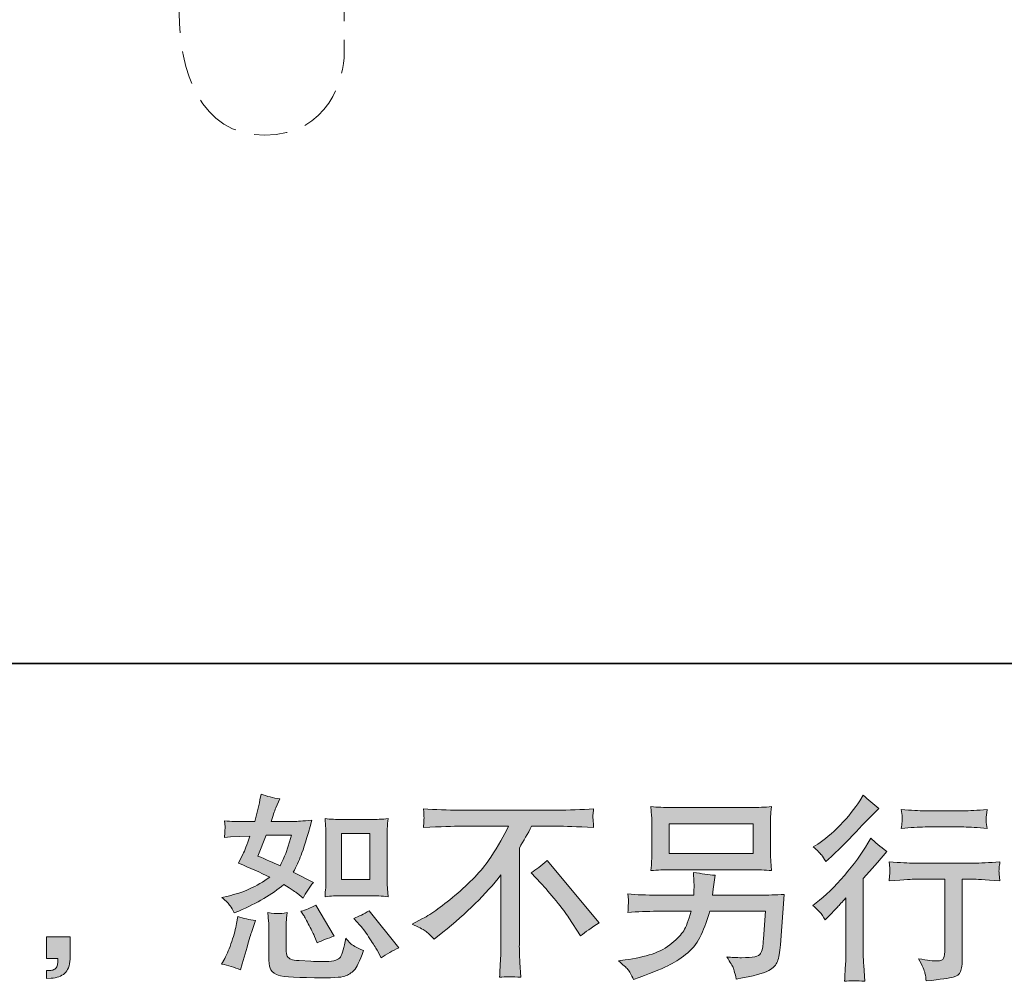
# Model space of a CAD drawing. Units: inches. Extents: x 6.5 to 94.5, y -68.7 to -4.9.
# Drawn here: x 60.6 to 71, y -68.7 to -58.5 of the extents above; entities that cross this region are included whole.
import ezdxf

# ---------------------------------------------------------------- set-up
doc = ezdxf.new("R2010")
doc.units = ezdxf.units.IN
doc.header["$MEASUREMENT"] = 0
doc.linetypes.add('AI-Linetype-1', pattern=[1.252749, 0.352778, -0.19999, 0.499992, -0.19999])
doc.layers.add('图层 1', color=7, linetype='Continuous')

msp = doc.modelspace()

# ---------------------------------------------------------------- hatches: boundary and pattern name
at = {"layer": '图层 1'}
h = msp.add_hatch(color=7, dxfattribs=at)
h.dxf.hatch_style = 2
edge = h.paths.add_edge_path()
edge.add_spline(control_points=[(63.997, -67.774), (63.997, -67.774), (64.299, -67.774), (64.299, -67.774), (64.357, -67.774), (64.421, -67.777), (64.489, -67.784), (64.489, -67.784), (64.48, -67.696), (64.48, -67.696), (64.479, -67.684), (64.478, -67.656), (64.478, -67.612), (64.478, -67.612), (64.478, -67.121), (64.478, -67.121), (64.478, -67.089), (64.478, -67.063), (64.479, -67.043), (64.48, -67.023), (64.483, -66.994), (64.489, -66.956), (64.423, -66.963), (64.361, -66.966), (64.301, -66.966), (64.301, -66.966), (63.997, -66.966), (63.997, -66.966), (63.938, -66.966), (63.878, -66.963), (63.818, -66.956), (63.825, -67.035), (63.828, -67.09), (63.828, -67.121), (63.828, -67.121), (63.828, -67.612), (63.828, -67.612), (63.828, -67.637), (63.827, -67.663), (63.825, -67.691), (63.822, -67.719), (63.82, -67.75), (63.818, -67.784), (63.88, -67.777), (63.94, -67.774), (63.997, -67.774)], knot_values=[0, 0, 0, 0, 1, 1, 1, 2, 2, 2, 3, 3, 3, 4, 4, 4, 5, 5, 5, 6, 6, 6, 7, 7, 7, 8, 8, 8, 9, 9, 9, 10, 10, 10, 11, 11, 11, 12, 12, 12, 13, 13, 13, 14, 14, 14, 15, 15, 15, 15], degree=3, periodic=0)
h.paths.add_polyline_path([(63.991, -67.113), (64.294, -67.113), (64.294, -67.603), (63.991, -67.603)])
edge = h.paths.add_edge_path()
edge.add_spline(control_points=[(64.188, -68.085), (64.223, -68.125), (64.258, -68.174), (64.294, -68.23), (64.331, -68.287), (64.356, -68.327), (64.37, -68.35), (64.37, -68.35), (64.412, -68.433), (64.412, -68.433), (64.472, -68.391), (64.535, -68.356), (64.6, -68.327), (64.6, -68.327), (64.285, -67.935), (64.285, -67.935), (64.23, -67.966), (64.177, -67.993), (64.124, -68.015), (64.124, -68.015), (64.188, -68.085), (64.188, -68.085)], knot_values=[0, 0, 0, 0, 1, 1, 1, 2, 2, 2, 3, 3, 3, 4, 4, 4, 5, 5, 5, 6, 6, 6, 7, 7, 7, 7], degree=3, periodic=0)
edge = h.paths.add_edge_path()
edge.add_spline(control_points=[(63.591, -67.98), (63.603, -67.999), (63.623, -68.036), (63.651, -68.09), (63.678, -68.145), (63.697, -68.183), (63.707, -68.205), (63.707, -68.205), (63.734, -68.274), (63.734, -68.274), (63.79, -68.247), (63.851, -68.224), (63.915, -68.203), (63.915, -68.203), (63.719, -67.873), (63.719, -67.873), (63.667, -67.903), (63.614, -67.925), (63.562, -67.939), (63.562, -67.939), (63.591, -67.98), (63.591, -67.98)], knot_values=[0, 0, 0, 0, 1, 1, 1, 2, 2, 2, 3, 3, 3, 4, 4, 4, 5, 5, 5, 6, 6, 6, 7, 7, 7, 7], degree=3, periodic=0)
edge = h.paths.add_edge_path()
edge.add_spline(control_points=[(62.921, -68.561), (62.921, -68.561), (62.94, -68.495), (62.94, -68.495), (62.94, -68.495), (62.992, -68.319), (62.992, -68.319), (63.015, -68.235), (63.031, -68.18), (63.041, -68.154), (63.041, -68.154), (63.08, -68.038), (63.08, -68.038), (63.016, -68.028), (62.953, -68.014), (62.892, -67.994), (62.892, -67.994), (62.88, -68.067), (62.88, -68.067), (62.87, -68.122), (62.853, -68.186), (62.829, -68.259), (62.805, -68.332), (62.78, -68.392), (62.754, -68.439), (62.754, -68.439), (62.721, -68.499), (62.721, -68.499), (62.791, -68.511), (62.858, -68.532), (62.921, -68.561)], knot_values=[0, 0, 0, 0, 1, 1, 1, 2, 2, 2, 3, 3, 3, 4, 4, 4, 5, 5, 5, 6, 6, 6, 7, 7, 7, 8, 8, 8, 9, 9, 9, 10, 10, 10, 10], degree=3, periodic=0)
edge = h.paths.add_edge_path()
edge.add_spline(control_points=[(63.32, -67.964), (63.3, -67.963), (63.264, -67.96), (63.211, -67.953), (63.211, -67.953), (63.22, -68.046), (63.22, -68.046), (63.221, -68.06), (63.222, -68.089), (63.222, -68.133), (63.222, -68.133), (63.222, -68.416), (63.222, -68.416), (63.222, -68.475), (63.226, -68.517), (63.235, -68.542), (63.245, -68.567), (63.267, -68.59), (63.302, -68.61), (63.337, -68.631), (63.472, -68.642), (63.706, -68.644), (63.884, -68.646), (63.991, -68.641), (64.028, -68.627), (64.066, -68.613), (64.098, -68.593), (64.126, -68.565), (64.153, -68.537), (64.186, -68.468), (64.225, -68.356), (64.152, -68.323), (64.106, -68.298), (64.088, -68.28), (64.071, -68.263), (64.053, -68.245), (64.037, -68.224), (64.037, -68.224), (64.031, -68.261), (64.031, -68.261), (64.015, -68.351), (63.996, -68.409), (63.973, -68.435), (63.949, -68.461), (63.89, -68.473), (63.795, -68.472), (63.747, -68.472), (63.704, -68.471), (63.667, -68.468), (63.667, -68.468), (63.543, -68.46), (63.543, -68.46), (63.504, -68.46), (63.475, -68.455), (63.457, -68.448), (63.438, -68.44), (63.425, -68.43), (63.417, -68.416), (63.41, -68.402), (63.406, -68.376), (63.406, -68.338), (63.406, -68.338), (63.406, -68.133), (63.406, -68.133), (63.406, -68.101), (63.406, -68.074), (63.407, -68.051), (63.408, -68.028), (63.411, -67.996), (63.417, -67.953), (63.373, -67.961), (63.34, -67.965), (63.32, -67.964)], knot_values=[0, 0, 0, 0, 1, 1, 1, 2, 2, 2, 3, 3, 3, 4, 4, 4, 5, 5, 5, 6, 6, 6, 7, 7, 7, 8, 8, 8, 9, 9, 9, 10, 10, 10, 11, 11, 11, 12, 12, 12, 13, 13, 13, 14, 14, 14, 15, 15, 15, 16, 16, 16, 17, 17, 17, 18, 18, 18, 19, 19, 19, 20, 20, 20, 21, 21, 21, 22, 22, 22, 23, 23, 23, 24, 24, 24, 24], degree=3, periodic=0)
edge = h.paths.add_edge_path()
edge.add_spline(control_points=[(62.812, -67.881), (62.825, -67.9), (62.84, -67.926), (62.855, -67.957), (62.855, -67.957), (62.903, -67.937), (62.903, -67.937), (63.098, -67.853), (63.257, -67.759), (63.38, -67.655), (63.464, -67.709), (63.512, -67.74), (63.523, -67.748), (63.523, -67.748), (63.585, -67.8), (63.585, -67.8), (63.615, -67.742), (63.652, -67.686), (63.696, -67.633), (63.696, -67.633), (63.481, -67.525), (63.481, -67.525), (63.513, -67.465), (63.541, -67.404), (63.564, -67.344), (63.588, -67.284), (63.625, -67.161), (63.678, -66.973), (63.581, -66.982), (63.519, -66.986), (63.49, -66.986), (63.49, -66.986), (63.248, -66.986), (63.248, -66.986), (63.264, -66.926), (63.281, -66.879), (63.297, -66.843), (63.297, -66.843), (63.339, -66.748), (63.339, -66.748), (63.266, -66.737), (63.2, -66.72), (63.14, -66.696), (63.14, -66.696), (63.128, -66.758), (63.128, -66.758), (63.111, -66.838), (63.093, -66.914), (63.072, -66.986), (63.072, -66.986), (62.911, -66.988), (62.911, -66.988), (62.882, -66.989), (62.829, -66.986), (62.752, -66.98), (62.752, -66.98), (62.758, -67.042), (62.758, -67.042), (62.758, -67.051), (62.757, -67.067), (62.756, -67.089), (62.754, -67.111), (62.753, -67.133), (62.752, -67.155), (62.752, -67.155), (62.816, -67.151), (62.816, -67.151), (62.816, -67.151), (62.911, -67.145), (62.911, -67.145), (62.911, -67.145), (63.02, -67.143), (63.02, -67.143), (62.99, -67.234), (62.966, -67.297), (62.948, -67.333), (62.948, -67.333), (62.901, -67.428), (62.901, -67.428), (63.022, -67.479), (63.132, -67.529), (63.231, -67.577), (63.095, -67.676), (62.947, -67.743), (62.789, -67.777), (62.789, -67.777), (62.723, -67.792), (62.723, -67.792), (62.77, -67.832), (62.799, -67.861), (62.812, -67.881)], knot_values=[0, 0, 0, 0, 1, 1, 1, 2, 2, 2, 3, 3, 3, 4, 4, 4, 5, 5, 5, 6, 6, 6, 7, 7, 7, 8, 8, 8, 9, 9, 9, 10, 10, 10, 11, 11, 11, 12, 12, 12, 13, 13, 13, 14, 14, 14, 15, 15, 15, 16, 16, 16, 17, 17, 17, 18, 18, 18, 19, 19, 19, 20, 20, 20, 21, 21, 21, 22, 22, 22, 23, 23, 23, 24, 24, 24, 25, 25, 25, 26, 26, 26, 27, 27, 27, 28, 28, 28, 29, 29, 29, 30, 30, 30, 30], degree=3, periodic=0)
edge = h.paths.add_edge_path()
edge.add_spline(control_points=[(63.192, -67.132), (63.192, -67.132), (63.463, -67.132), (63.463, -67.132), (63.463, -67.132), (63.44, -67.202), (63.44, -67.202), (63.44, -67.202), (63.405, -67.316), (63.405, -67.316), (63.395, -67.342), (63.374, -67.389), (63.341, -67.456), (63.268, -67.425), (63.19, -67.39), (63.107, -67.353), (63.107, -67.353), (63.192, -67.132), (63.192, -67.132)], knot_values=[0, 0, 0, 0, 1, 1, 1, 2, 2, 2, 3, 3, 3, 4, 4, 4, 5, 5, 5, 6, 6, 6, 6], degree=3, periodic=0)
h = msp.add_hatch(color=7, dxfattribs=at)
h.dxf.hatch_style = 2
edge = h.paths.add_edge_path()
edge.add_spline(control_points=[(69.123, -68.03), (69.123, -68.03), (69.15, -68.001), (69.15, -68.001), (69.15, -68.001), (69.253, -67.894), (69.253, -67.894), (69.273, -67.873), (69.302, -67.841), (69.342, -67.797), (69.342, -67.797), (69.342, -68.38), (69.342, -68.38), (69.342, -68.414), (69.341, -68.454), (69.338, -68.5), (69.335, -68.545), (69.332, -68.606), (69.328, -68.681), (69.386, -68.673), (69.458, -68.673), (69.543, -68.681), (69.543, -68.681), (69.531, -68.514), (69.531, -68.514), (69.528, -68.481), (69.527, -68.436), (69.527, -68.38), (69.527, -68.38), (69.527, -67.592), (69.527, -67.592), (69.527, -67.592), (69.591, -67.518), (69.591, -67.518), (69.591, -67.518), (69.676, -67.421), (69.676, -67.421), (69.676, -67.421), (69.775, -67.305), (69.775, -67.305), (69.706, -67.251), (69.649, -67.204), (69.605, -67.164), (69.605, -67.164), (69.574, -67.218), (69.574, -67.218), (69.51, -67.327), (69.427, -67.441), (69.326, -67.559), (69.225, -67.678), (69.125, -67.775), (69.026, -67.85), (69.026, -67.85), (68.991, -67.877), (68.991, -67.877), (69.043, -67.916), (69.087, -67.967), (69.123, -68.03)], knot_values=[0, 0, 0, 0, 1, 1, 1, 2, 2, 2, 3, 3, 3, 4, 4, 4, 5, 5, 5, 6, 6, 6, 7, 7, 7, 8, 8, 8, 9, 9, 9, 10, 10, 10, 11, 11, 11, 12, 12, 12, 13, 13, 13, 14, 14, 14, 15, 15, 15, 16, 16, 16, 17, 17, 17, 18, 18, 18, 19, 19, 19, 19], degree=3, periodic=0)
edge = h.paths.add_edge_path()
edge.add_spline(control_points=[(69.083, -67.342), (69.096, -67.359), (69.112, -67.382), (69.13, -67.412), (69.13, -67.412), (69.155, -67.39), (69.155, -67.39), (69.255, -67.297), (69.354, -67.199), (69.45, -67.097), (69.547, -66.994), (69.607, -66.931), (69.63, -66.908), (69.63, -66.908), (69.692, -66.848), (69.692, -66.848), (69.633, -66.804), (69.578, -66.757), (69.527, -66.707), (69.527, -66.707), (69.49, -66.767), (69.49, -66.767), (69.439, -66.849), (69.369, -66.935), (69.281, -67.026), (69.193, -67.117), (69.113, -67.183), (69.043, -67.226), (69.043, -67.226), (68.996, -67.255), (68.996, -67.255), (69.041, -67.296), (69.07, -67.325), (69.083, -67.342)], knot_values=[0, 0, 0, 0, 1, 1, 1, 2, 2, 2, 3, 3, 3, 4, 4, 4, 5, 5, 5, 6, 6, 6, 7, 7, 7, 8, 8, 8, 9, 9, 9, 10, 10, 10, 11, 11, 11, 11], degree=3, periodic=0)
edge = h.paths.add_edge_path()
edge.add_spline(control_points=[(69.801, -67.414), (69.801, -67.414), (69.809, -67.482), (69.809, -67.482), (69.809, -67.485), (69.809, -67.496), (69.808, -67.512), (69.807, -67.529), (69.807, -67.544), (69.806, -67.557), (69.805, -67.57), (69.804, -67.59), (69.801, -67.616), (69.971, -67.604), (70.059, -67.599), (70.066, -67.599), (70.066, -67.599), (70.392, -67.599), (70.392, -67.599), (70.392, -67.599), (70.392, -68.327), (70.392, -68.327), (70.392, -68.382), (70.387, -68.418), (70.378, -68.437), (70.37, -68.455), (70.347, -68.465), (70.31, -68.465), (70.272, -68.466), (70.207, -68.459), (70.113, -68.442), (70.153, -68.518), (70.176, -68.569), (70.181, -68.596), (70.187, -68.623), (70.191, -68.65), (70.194, -68.678), (70.347, -68.661), (70.443, -68.648), (70.481, -68.637), (70.52, -68.627), (70.545, -68.608), (70.558, -68.579), (70.57, -68.551), (70.577, -68.501), (70.577, -68.428), (70.577, -68.428), (70.577, -67.599), (70.577, -67.599), (70.577, -67.599), (70.693, -67.599), (70.693, -67.599), (70.716, -67.599), (70.81, -67.604), (70.976, -67.616), (70.97, -67.557), (70.967, -67.523), (70.966, -67.514), (70.966, -67.506), (70.966, -67.494), (70.968, -67.478), (70.969, -67.463), (70.972, -67.442), (70.976, -67.414), (70.86, -67.423), (70.765, -67.428), (70.691, -67.428), (70.691, -67.428), (70.066, -67.428), (70.066, -67.428), (70.008, -67.428), (69.92, -67.423), (69.801, -67.414)], knot_values=[0, 0, 0, 0, 1, 1, 1, 2, 2, 2, 3, 3, 3, 4, 4, 4, 5, 5, 5, 6, 6, 6, 7, 7, 7, 8, 8, 8, 9, 9, 9, 10, 10, 10, 11, 11, 11, 12, 12, 12, 13, 13, 13, 14, 14, 14, 15, 15, 15, 16, 16, 16, 17, 17, 17, 18, 18, 18, 19, 19, 19, 20, 20, 20, 21, 21, 21, 22, 22, 22, 23, 23, 23, 24, 24, 24, 24], degree=3, periodic=0)
edge = h.paths.add_edge_path()
edge.add_spline(control_points=[(70.593, -66.874), (70.593, -66.874), (70.182, -66.874), (70.182, -66.874), (70.119, -66.874), (70.035, -66.869), (69.93, -66.86), (69.93, -66.86), (69.938, -66.925), (69.938, -66.925), (69.941, -66.946), (69.941, -66.968), (69.938, -66.989), (69.935, -67.011), (69.933, -67.035), (69.93, -67.062), (70.028, -67.051), (70.112, -67.045), (70.182, -67.045), (70.182, -67.045), (70.593, -67.045), (70.593, -67.045), (70.658, -67.045), (70.741, -67.051), (70.841, -67.062), (70.841, -67.062), (70.831, -66.998), (70.831, -66.998), (70.828, -66.991), (70.828, -66.978), (70.829, -66.96), (70.829, -66.937), (70.833, -66.903), (70.841, -66.86), (70.733, -66.869), (70.65, -66.874), (70.593, -66.874)], knot_values=[0, 0, 0, 0, 1, 1, 1, 2, 2, 2, 3, 3, 3, 4, 4, 4, 5, 5, 5, 6, 6, 6, 7, 7, 7, 8, 8, 8, 9, 9, 9, 10, 10, 10, 11, 11, 11, 12, 12, 12, 12], degree=3, periodic=0)
h = msp.add_hatch(color=7, dxfattribs=at)
h.dxf.hatch_style = 2
h.paths.add_polyline_path([(67.469, -67.01), (68.359, -67.01), (68.359, -67.327), (67.469, -67.327)])
edge = h.paths.add_edge_path()
edge.add_spline(control_points=[(67.029, -68.555), (67.046, -68.577), (67.067, -68.613), (67.09, -68.664), (67.09, -68.664), (67.15, -68.641), (67.15, -68.641), (67.306, -68.584), (67.415, -68.538), (67.478, -68.505), (67.54, -68.472), (67.603, -68.43), (67.665, -68.379), (67.727, -68.328), (67.775, -68.264), (67.808, -68.187), (67.842, -68.11), (67.873, -68.027), (67.899, -67.939), (67.899, -67.939), (68.49, -67.939), (68.49, -67.939), (68.49, -67.939), (68.469, -68.23), (68.469, -68.23), (68.465, -68.273), (68.462, -68.302), (68.461, -68.318), (68.46, -68.333), (68.451, -68.357), (68.437, -68.387), (68.422, -68.418), (68.356, -68.432), (68.236, -68.431), (68.182, -68.431), (68.13, -68.428), (68.079, -68.422), (68.118, -68.486), (68.141, -68.522), (68.145, -68.531), (68.149, -68.539), (68.161, -68.582), (68.18, -68.658), (68.363, -68.625), (68.478, -68.595), (68.526, -68.567), (68.573, -68.539), (68.604, -68.507), (68.617, -68.471), (68.63, -68.434), (68.64, -68.375), (68.647, -68.294), (68.647, -68.294), (68.688, -67.76), (68.688, -67.76), (68.597, -67.765), (68.513, -67.768), (68.436, -67.768), (68.436, -67.768), (67.928, -67.768), (67.928, -67.768), (67.928, -67.768), (67.934, -67.706), (67.934, -67.706), (67.934, -67.706), (67.944, -67.631), (67.944, -67.631), (67.944, -67.631), (67.955, -67.557), (67.955, -67.557), (67.886, -67.551), (67.81, -67.541), (67.727, -67.526), (67.727, -67.526), (67.731, -67.625), (67.731, -67.625), (67.731, -67.625), (67.733, -67.662), (67.733, -67.662), (67.733, -67.671), (67.733, -67.684), (67.731, -67.704), (67.73, -67.724), (67.729, -67.746), (67.729, -67.768), (67.729, -67.768), (67.343, -67.768), (67.343, -67.768), (67.227, -67.768), (67.123, -67.764), (67.031, -67.755), (67.031, -67.755), (67.035, -67.817), (67.035, -67.817), (67.036, -67.842), (67.036, -67.856), (67.035, -67.859), (67.035, -67.863), (67.034, -67.873), (67.033, -67.886), (67.033, -67.901), (67.032, -67.923), (67.031, -67.951), (67.131, -67.943), (67.235, -67.939), (67.343, -67.939), (67.343, -67.939), (67.702, -67.939), (67.702, -67.939), (67.673, -68.037), (67.647, -68.105), (67.622, -68.145), (67.597, -68.185), (67.555, -68.229), (67.496, -68.278), (67.438, -68.327), (67.368, -68.365), (67.287, -68.392), (67.206, -68.419), (67.11, -68.44), (67, -68.455), (67, -68.455), (66.929, -68.466), (66.929, -68.466), (66.979, -68.504), (67.012, -68.534), (67.029, -68.555)], knot_values=[0, 0, 0, 0, 1, 1, 1, 2, 2, 2, 3, 3, 3, 4, 4, 4, 5, 5, 5, 6, 6, 6, 7, 7, 7, 8, 8, 8, 9, 9, 9, 10, 10, 10, 11, 11, 11, 12, 12, 12, 13, 13, 13, 14, 14, 14, 15, 15, 15, 16, 16, 16, 17, 17, 17, 18, 18, 18, 19, 19, 19, 20, 20, 20, 21, 21, 21, 22, 22, 22, 23, 23, 23, 24, 24, 24, 25, 25, 25, 26, 26, 26, 27, 27, 27, 28, 28, 28, 29, 29, 29, 30, 30, 30, 31, 31, 31, 32, 32, 32, 33, 33, 33, 34, 34, 34, 35, 35, 35, 36, 36, 36, 37, 37, 37, 38, 38, 38, 39, 39, 39, 40, 40, 40, 41, 41, 41, 42, 42, 42, 42], degree=3, periodic=0)
edge = h.paths.add_edge_path()
edge.add_spline(control_points=[(67.486, -67.498), (67.486, -67.498), (68.339, -67.498), (68.339, -67.498), (68.412, -67.498), (68.484, -67.501), (68.554, -67.508), (68.554, -67.508), (68.546, -67.406), (68.546, -67.406), (68.544, -67.392), (68.544, -67.357), (68.544, -67.3), (68.544, -67.3), (68.544, -67.04), (68.544, -67.04), (68.544, -66.992), (68.544, -66.955), (68.544, -66.931), (68.545, -66.907), (68.548, -66.873), (68.554, -66.829), (68.484, -66.836), (68.412, -66.839), (68.339, -66.839), (68.339, -66.839), (67.488, -66.839), (67.488, -66.839), (67.415, -66.839), (67.344, -66.836), (67.274, -66.829), (67.274, -66.829), (67.282, -66.928), (67.282, -66.928), (67.283, -66.944), (67.284, -66.981), (67.284, -67.04), (67.284, -67.04), (67.284, -67.298), (67.284, -67.298), (67.284, -67.344), (67.283, -67.379), (67.282, -67.404), (67.281, -67.429), (67.278, -67.464), (67.274, -67.508), (67.344, -67.501), (67.415, -67.498), (67.486, -67.498)], knot_values=[0, 0, 0, 0, 1, 1, 1, 2, 2, 2, 3, 3, 3, 4, 4, 4, 5, 5, 5, 6, 6, 6, 7, 7, 7, 8, 8, 8, 9, 9, 9, 10, 10, 10, 11, 11, 11, 12, 12, 12, 13, 13, 13, 14, 14, 14, 15, 15, 15, 16, 16, 16, 16], degree=3, periodic=0)
h = msp.add_hatch(color=7, dxfattribs=at)
h.dxf.hatch_style = 2
edge = h.paths.add_edge_path()
edge.add_spline(control_points=[(64.741, -68.074), (64.741, -68.074), (64.853, -68.017), (64.853, -68.017), (64.946, -67.968), (65.07, -67.878), (65.225, -67.746), (65.379, -67.615), (65.496, -67.488), (65.576, -67.366), (65.656, -67.244), (65.718, -67.135), (65.763, -67.037), (65.763, -67.037), (65.258, -67.037), (65.258, -67.037), (65.181, -67.037), (65.048, -67.041), (64.861, -67.049), (64.864, -67.02), (64.865, -66.999), (64.866, -66.984), (64.866, -66.971), (64.867, -66.958), (64.868, -66.947), (64.868, -66.936), (64.866, -66.905), (64.861, -66.853), (64.989, -66.862), (65.118, -66.866), (65.247, -66.866), (65.247, -66.866), (66.274, -66.866), (66.274, -66.866), (66.405, -66.866), (66.536, -66.862), (66.667, -66.853), (66.663, -66.883), (66.66, -66.904), (66.659, -66.917), (66.658, -66.929), (66.658, -66.94), (66.659, -66.95), (66.66, -66.96), (66.663, -66.993), (66.667, -67.049), (66.486, -67.041), (66.358, -67.037), (66.282, -67.037), (66.282, -67.037), (66.009, -67.037), (66.009, -67.037), (65.968, -67.114), (65.925, -67.191), (65.879, -67.268), (65.879, -67.268), (65.879, -68.294), (65.879, -68.294), (65.878, -68.34), (65.88, -68.403), (65.885, -68.482), (65.885, -68.482), (65.894, -68.639), (65.894, -68.639), (65.809, -68.632), (65.734, -68.632), (65.669, -68.639), (65.673, -68.563), (65.677, -68.5), (65.679, -68.451), (65.682, -68.402), (65.684, -68.351), (65.684, -68.298), (65.684, -68.298), (65.684, -67.553), (65.684, -67.553), (65.524, -67.757), (65.318, -67.96), (65.068, -68.161), (65.068, -68.161), (64.975, -68.236), (64.975, -68.236), (64.937, -68.194), (64.906, -68.165), (64.88, -68.147), (64.855, -68.129), (64.808, -68.105), (64.741, -68.074)], knot_values=[0, 0, 0, 0, 1, 1, 1, 2, 2, 2, 3, 3, 3, 4, 4, 4, 5, 5, 5, 6, 6, 6, 7, 7, 7, 8, 8, 8, 9, 9, 9, 10, 10, 10, 11, 11, 11, 12, 12, 12, 13, 13, 13, 14, 14, 14, 15, 15, 15, 16, 16, 16, 17, 17, 17, 18, 18, 18, 19, 19, 19, 20, 20, 20, 21, 21, 21, 22, 22, 22, 23, 23, 23, 24, 24, 24, 25, 25, 25, 26, 26, 26, 27, 27, 27, 28, 28, 28, 29, 29, 29, 29], degree=3, periodic=0)
edge = h.paths.add_edge_path()
edge.add_spline(control_points=[(66.004, -67.53), (66.058, -67.498), (66.114, -67.456), (66.173, -67.402), (66.173, -67.402), (66.727, -68.061), (66.727, -68.061), (66.643, -68.112), (66.577, -68.158), (66.529, -68.2), (66.529, -68.2), (66.405, -68.008), (66.405, -68.008), (66.376, -67.963), (66.33, -67.904), (66.269, -67.828), (66.208, -67.753), (66.154, -67.691), (66.107, -67.64), (66.107, -67.64), (66.004, -67.53), (66.004, -67.53)], knot_values=[0, 0, 0, 0, 1, 1, 1, 2, 2, 2, 3, 3, 3, 4, 4, 4, 5, 5, 5, 6, 6, 6, 7, 7, 7, 7], degree=3, periodic=0)
h = msp.add_hatch(color=7, dxfattribs=at)
h.dxf.hatch_style = 2
edge = h.paths.add_edge_path()
edge.add_spline(control_points=[(60.863, -68.209), (60.863, -68.209), (61.114, -68.209), (61.114, -68.209), (61.114, -68.209), (61.114, -68.446), (61.114, -68.446), (61.114, -68.482), (61.108, -68.513), (61.097, -68.537), (61.086, -68.562), (61.072, -68.582), (61.056, -68.597), (61.039, -68.613), (61.019, -68.624), (60.995, -68.633), (60.971, -68.642), (60.943, -68.648), (60.913, -68.649), (60.913, -68.649), (60.863, -68.653), (60.863, -68.653), (60.863, -68.653), (60.863, -68.568), (60.863, -68.568), (60.88, -68.568), (60.896, -68.568), (60.911, -68.566), (60.926, -68.565), (60.94, -68.56), (60.952, -68.552), (60.964, -68.544), (60.973, -68.532), (60.977, -68.517), (60.981, -68.503), (60.983, -68.489), (60.983, -68.475), (60.983, -68.475), (60.983, -68.438), (60.983, -68.438), (60.983, -68.438), (60.863, -68.438), (60.863, -68.438), (60.863, -68.438), (60.863, -68.209), (60.863, -68.209)], knot_values=[0, 0, 0, 0, 1, 1, 1, 2, 2, 2, 3, 3, 3, 4, 4, 4, 5, 5, 5, 6, 6, 6, 7, 7, 7, 8, 8, 8, 9, 9, 9, 10, 10, 10, 11, 11, 11, 12, 12, 12, 13, 13, 13, 14, 14, 14, 15, 15, 15, 15], degree=3, periodic=0)

# ---------------------------------------------------------------- linework, layer by layer
at = {"layer": '图层 1', "color": 7, "lineweight": 35}
msp.add_lwpolyline([(94.512, -65.31), (6.511, -65.31), (6.511, -8.311), (94.512, -8.311), (94.512, -65.31)], dxfattribs=at)
at = {"layer": '图层 1', "color": 7, "lineweight": 0}
for points in [[(67.469, -67.01), (68.359, -67.01), (68.359, -67.327), (67.469, -67.327), (67.469, -67.01)], [(63.991, -67.113), (64.294, -67.113), (64.294, -67.603), (63.991, -67.603), (63.991, -67.113)]]:
    msp.add_lwpolyline(points, dxfattribs=at)
at = {"layer": '图层 1', "color": 7, "linetype": 'AI-Linetype-1', "lineweight": 9}
msp.add_open_spline([(62.271, -57.572), (62.271, -57.572), (62.271, -58.413), (62.271, -58.413), (62.271, -59.02), (62.489, -59.708), (63.176, -59.708), (63.863, -59.708), (64.022, -59.099), (64.022, -58.834), (64.022, -58.569), (64.022, -27.779), (64.022, -27.779)], degree=3, knots=[0, 0, 0, 0, 1, 1, 1, 2, 2, 2, 3, 3, 3, 4, 4, 4, 4], dxfattribs=at)
at = {"layer": '图层 1', "color": 7, "lineweight": 0}
for points, knots in [([(62.812, -67.881), (62.825, -67.9), (62.84, -67.926), (62.855, -67.957), (62.855, -67.957), (62.903, -67.937), (62.903, -67.937), (63.098, -67.853), (63.257, -67.759), (63.38, -67.655), (63.464, -67.709), (63.512, -67.74), (63.523, -67.748), (63.523, -67.748), (63.585, -67.8), (63.585, -67.8), (63.615, -67.742), (63.652, -67.686), (63.696, -67.633), (63.696, -67.633), (63.481, -67.525), (63.481, -67.525), (63.513, -67.465), (63.541, -67.404), (63.564, -67.344), (63.588, -67.284), (63.625, -67.161), (63.678, -66.973), (63.581, -66.982), (63.519, -66.986), (63.49, -66.986), (63.49, -66.986), (63.248, -66.986), (63.248, -66.986), (63.264, -66.926), (63.281, -66.879), (63.297, -66.843), (63.297, -66.843), (63.339, -66.748), (63.339, -66.748), (63.266, -66.737), (63.2, -66.72), (63.14, -66.696), (63.14, -66.696), (63.128, -66.758), (63.128, -66.758), (63.111, -66.838), (63.093, -66.914), (63.072, -66.986), (63.072, -66.986), (62.911, -66.988), (62.911, -66.988), (62.882, -66.989), (62.829, -66.986), (62.752, -66.98), (62.752, -66.98), (62.758, -67.042), (62.758, -67.042), (62.758, -67.051), (62.757, -67.067), (62.756, -67.089), (62.754, -67.111), (62.753, -67.133), (62.752, -67.155), (62.752, -67.155), (62.816, -67.151), (62.816, -67.151), (62.816, -67.151), (62.911, -67.145), (62.911, -67.145), (62.911, -67.145), (63.02, -67.143), (63.02, -67.143), (62.99, -67.234), (62.966, -67.297), (62.948, -67.333), (62.948, -67.333), (62.901, -67.428), (62.901, -67.428), (63.022, -67.479), (63.132, -67.529), (63.231, -67.577), (63.095, -67.676), (62.947, -67.743), (62.789, -67.777), (62.789, -67.777), (62.723, -67.792), (62.723, -67.792), (62.77, -67.832), (62.799, -67.861), (62.812, -67.881)], [0, 0, 0, 0, 1, 1, 1, 2, 2, 2, 3, 3, 3, 4, 4, 4, 5, 5, 5, 6, 6, 6, 7, 7, 7, 8, 8, 8, 9, 9, 9, 10, 10, 10, 11, 11, 11, 12, 12, 12, 13, 13, 13, 14, 14, 14, 15, 15, 15, 16, 16, 16, 17, 17, 17, 18, 18, 18, 19, 19, 19, 20, 20, 20, 21, 21, 21, 22, 22, 22, 23, 23, 23, 24, 24, 24, 25, 25, 25, 26, 26, 26, 27, 27, 27, 28, 28, 28, 29, 29, 29, 30, 30, 30, 30]), ([(69.083, -67.342), (69.096, -67.359), (69.112, -67.382), (69.13, -67.412), (69.13, -67.412), (69.155, -67.39), (69.155, -67.39), (69.255, -67.297), (69.354, -67.199), (69.45, -67.097), (69.547, -66.994), (69.607, -66.931), (69.63, -66.908), (69.63, -66.908), (69.692, -66.848), (69.692, -66.848), (69.633, -66.804), (69.578, -66.757), (69.527, -66.707), (69.527, -66.707), (69.49, -66.767), (69.49, -66.767), (69.439, -66.849), (69.369, -66.935), (69.281, -67.026), (69.193, -67.117), (69.113, -67.183), (69.043, -67.226), (69.043, -67.226), (68.996, -67.255), (68.996, -67.255), (69.041, -67.296), (69.07, -67.325), (69.083, -67.342)], [0, 0, 0, 0, 1, 1, 1, 2, 2, 2, 3, 3, 3, 4, 4, 4, 5, 5, 5, 6, 6, 6, 7, 7, 7, 8, 8, 8, 9, 9, 9, 10, 10, 10, 11, 11, 11, 11]), ([(67.486, -67.498), (67.486, -67.498), (68.339, -67.498), (68.339, -67.498), (68.412, -67.498), (68.484, -67.501), (68.554, -67.508), (68.554, -67.508), (68.546, -67.406), (68.546, -67.406), (68.544, -67.392), (68.544, -67.357), (68.544, -67.3), (68.544, -67.3), (68.544, -67.04), (68.544, -67.04), (68.544, -66.992), (68.544, -66.955), (68.544, -66.931), (68.545, -66.907), (68.548, -66.873), (68.554, -66.829), (68.484, -66.836), (68.412, -66.839), (68.339, -66.839), (68.339, -66.839), (67.488, -66.839), (67.488, -66.839), (67.415, -66.839), (67.344, -66.836), (67.274, -66.829), (67.274, -66.829), (67.282, -66.928), (67.282, -66.928), (67.283, -66.944), (67.284, -66.981), (67.284, -67.04), (67.284, -67.04), (67.284, -67.298), (67.284, -67.298), (67.284, -67.344), (67.283, -67.379), (67.282, -67.404), (67.281, -67.429), (67.278, -67.464), (67.274, -67.508), (67.344, -67.501), (67.415, -67.498), (67.486, -67.498)], [0, 0, 0, 0, 1, 1, 1, 2, 2, 2, 3, 3, 3, 4, 4, 4, 5, 5, 5, 6, 6, 6, 7, 7, 7, 8, 8, 8, 9, 9, 9, 10, 10, 10, 11, 11, 11, 12, 12, 12, 13, 13, 13, 14, 14, 14, 15, 15, 15, 16, 16, 16, 16]), ([(64.741, -68.074), (64.741, -68.074), (64.853, -68.017), (64.853, -68.017), (64.946, -67.968), (65.07, -67.878), (65.225, -67.746), (65.379, -67.615), (65.496, -67.488), (65.576, -67.366), (65.656, -67.244), (65.718, -67.135), (65.763, -67.037), (65.763, -67.037), (65.258, -67.037), (65.258, -67.037), (65.181, -67.037), (65.048, -67.041), (64.861, -67.049), (64.864, -67.02), (64.865, -66.999), (64.866, -66.984), (64.866, -66.971), (64.867, -66.958), (64.868, -66.947), (64.868, -66.936), (64.866, -66.905), (64.861, -66.853), (64.989, -66.862), (65.118, -66.866), (65.247, -66.866), (65.247, -66.866), (66.274, -66.866), (66.274, -66.866), (66.405, -66.866), (66.536, -66.862), (66.667, -66.853), (66.663, -66.883), (66.66, -66.904), (66.659, -66.917), (66.658, -66.929), (66.658, -66.94), (66.659, -66.95), (66.66, -66.96), (66.663, -66.993), (66.667, -67.049), (66.486, -67.041), (66.358, -67.037), (66.282, -67.037), (66.282, -67.037), (66.009, -67.037), (66.009, -67.037), (65.968, -67.114), (65.925, -67.191), (65.879, -67.268), (65.879, -67.268), (65.879, -68.294), (65.879, -68.294), (65.878, -68.34), (65.88, -68.403), (65.885, -68.482), (65.885, -68.482), (65.894, -68.639), (65.894, -68.639), (65.809, -68.632), (65.734, -68.632), (65.669, -68.639), (65.673, -68.563), (65.677, -68.5), (65.679, -68.451), (65.682, -68.402), (65.684, -68.351), (65.684, -68.298), (65.684, -68.298), (65.684, -67.553), (65.684, -67.553), (65.524, -67.757), (65.318, -67.96), (65.068, -68.161), (65.068, -68.161), (64.975, -68.236), (64.975, -68.236), (64.937, -68.194), (64.906, -68.165), (64.88, -68.147), (64.855, -68.129), (64.808, -68.105), (64.741, -68.074)], [0, 0, 0, 0, 1, 1, 1, 2, 2, 2, 3, 3, 3, 4, 4, 4, 5, 5, 5, 6, 6, 6, 7, 7, 7, 8, 8, 8, 9, 9, 9, 10, 10, 10, 11, 11, 11, 12, 12, 12, 13, 13, 13, 14, 14, 14, 15, 15, 15, 16, 16, 16, 17, 17, 17, 18, 18, 18, 19, 19, 19, 20, 20, 20, 21, 21, 21, 22, 22, 22, 23, 23, 23, 24, 24, 24, 25, 25, 25, 26, 26, 26, 27, 27, 27, 28, 28, 28, 29, 29, 29, 29]), ([(70.593, -66.874), (70.593, -66.874), (70.182, -66.874), (70.182, -66.874), (70.119, -66.874), (70.035, -66.869), (69.93, -66.86), (69.93, -66.86), (69.938, -66.925), (69.938, -66.925), (69.941, -66.946), (69.941, -66.968), (69.938, -66.989), (69.935, -67.011), (69.933, -67.035), (69.93, -67.062), (70.028, -67.051), (70.112, -67.045), (70.182, -67.045), (70.182, -67.045), (70.593, -67.045), (70.593, -67.045), (70.658, -67.045), (70.741, -67.051), (70.841, -67.062), (70.841, -67.062), (70.831, -66.998), (70.831, -66.998), (70.828, -66.991), (70.828, -66.978), (70.829, -66.96), (70.829, -66.937), (70.833, -66.903), (70.841, -66.86), (70.733, -66.869), (70.65, -66.874), (70.593, -66.874)], [0, 0, 0, 0, 1, 1, 1, 2, 2, 2, 3, 3, 3, 4, 4, 4, 5, 5, 5, 6, 6, 6, 7, 7, 7, 8, 8, 8, 9, 9, 9, 10, 10, 10, 11, 11, 11, 12, 12, 12, 12]), ([(63.997, -67.774), (63.997, -67.774), (64.299, -67.774), (64.299, -67.774), (64.357, -67.774), (64.421, -67.777), (64.489, -67.784), (64.489, -67.784), (64.48, -67.696), (64.48, -67.696), (64.479, -67.684), (64.478, -67.656), (64.478, -67.612), (64.478, -67.612), (64.478, -67.121), (64.478, -67.121), (64.478, -67.089), (64.478, -67.063), (64.479, -67.043), (64.48, -67.023), (64.483, -66.994), (64.489, -66.956), (64.423, -66.963), (64.361, -66.966), (64.301, -66.966), (64.301, -66.966), (63.997, -66.966), (63.997, -66.966), (63.938, -66.966), (63.878, -66.963), (63.818, -66.956), (63.825, -67.035), (63.828, -67.09), (63.828, -67.121), (63.828, -67.121), (63.828, -67.612), (63.828, -67.612), (63.828, -67.637), (63.827, -67.663), (63.825, -67.691), (63.822, -67.719), (63.82, -67.75), (63.818, -67.784), (63.88, -67.777), (63.94, -67.774), (63.997, -67.774)], [0, 0, 0, 0, 1, 1, 1, 2, 2, 2, 3, 3, 3, 4, 4, 4, 5, 5, 5, 6, 6, 6, 7, 7, 7, 8, 8, 8, 9, 9, 9, 10, 10, 10, 11, 11, 11, 12, 12, 12, 13, 13, 13, 14, 14, 14, 15, 15, 15, 15]), ([(63.192, -67.132), (63.192, -67.132), (63.463, -67.132), (63.463, -67.132), (63.463, -67.132), (63.44, -67.202), (63.44, -67.202), (63.44, -67.202), (63.405, -67.316), (63.405, -67.316), (63.395, -67.342), (63.374, -67.389), (63.341, -67.456), (63.268, -67.425), (63.19, -67.39), (63.107, -67.353), (63.107, -67.353), (63.192, -67.132), (63.192, -67.132)], [0, 0, 0, 0, 1, 1, 1, 2, 2, 2, 3, 3, 3, 4, 4, 4, 5, 5, 5, 6, 6, 6, 6]), ([(69.123, -68.03), (69.123, -68.03), (69.15, -68.001), (69.15, -68.001), (69.15, -68.001), (69.253, -67.894), (69.253, -67.894), (69.273, -67.873), (69.302, -67.841), (69.342, -67.797), (69.342, -67.797), (69.342, -68.38), (69.342, -68.38), (69.342, -68.414), (69.341, -68.454), (69.338, -68.5), (69.335, -68.545), (69.332, -68.606), (69.328, -68.681), (69.386, -68.673), (69.458, -68.673), (69.543, -68.681), (69.543, -68.681), (69.531, -68.514), (69.531, -68.514), (69.528, -68.481), (69.527, -68.436), (69.527, -68.38), (69.527, -68.38), (69.527, -67.592), (69.527, -67.592), (69.527, -67.592), (69.591, -67.518), (69.591, -67.518), (69.591, -67.518), (69.676, -67.421), (69.676, -67.421), (69.676, -67.421), (69.775, -67.305), (69.775, -67.305), (69.706, -67.251), (69.649, -67.204), (69.605, -67.164), (69.605, -67.164), (69.574, -67.218), (69.574, -67.218), (69.51, -67.327), (69.427, -67.441), (69.326, -67.559), (69.225, -67.678), (69.125, -67.775), (69.026, -67.85), (69.026, -67.85), (68.991, -67.877), (68.991, -67.877), (69.043, -67.916), (69.087, -67.967), (69.123, -68.03)], [0, 0, 0, 0, 1, 1, 1, 2, 2, 2, 3, 3, 3, 4, 4, 4, 5, 5, 5, 6, 6, 6, 7, 7, 7, 8, 8, 8, 9, 9, 9, 10, 10, 10, 11, 11, 11, 12, 12, 12, 13, 13, 13, 14, 14, 14, 15, 15, 15, 16, 16, 16, 17, 17, 17, 18, 18, 18, 19, 19, 19, 19]), ([(66.004, -67.53), (66.058, -67.498), (66.114, -67.456), (66.173, -67.402), (66.173, -67.402), (66.727, -68.061), (66.727, -68.061), (66.643, -68.112), (66.577, -68.158), (66.529, -68.2), (66.529, -68.2), (66.405, -68.008), (66.405, -68.008), (66.376, -67.963), (66.33, -67.904), (66.269, -67.828), (66.208, -67.753), (66.154, -67.691), (66.107, -67.64), (66.107, -67.64), (66.004, -67.53), (66.004, -67.53)], [0, 0, 0, 0, 1, 1, 1, 2, 2, 2, 3, 3, 3, 4, 4, 4, 5, 5, 5, 6, 6, 6, 7, 7, 7, 7]), ([(69.801, -67.414), (69.801, -67.414), (69.809, -67.482), (69.809, -67.482), (69.809, -67.485), (69.809, -67.496), (69.808, -67.512), (69.807, -67.529), (69.807, -67.544), (69.806, -67.557), (69.805, -67.57), (69.804, -67.59), (69.801, -67.616), (69.971, -67.604), (70.059, -67.599), (70.066, -67.599), (70.066, -67.599), (70.392, -67.599), (70.392, -67.599), (70.392, -67.599), (70.392, -68.327), (70.392, -68.327), (70.392, -68.382), (70.387, -68.418), (70.378, -68.437), (70.37, -68.455), (70.347, -68.465), (70.31, -68.465), (70.272, -68.466), (70.207, -68.459), (70.113, -68.442), (70.153, -68.518), (70.176, -68.569), (70.181, -68.596), (70.187, -68.623), (70.191, -68.65), (70.194, -68.678), (70.347, -68.661), (70.443, -68.648), (70.481, -68.637), (70.52, -68.627), (70.545, -68.608), (70.558, -68.579), (70.57, -68.551), (70.577, -68.501), (70.577, -68.428), (70.577, -68.428), (70.577, -67.599), (70.577, -67.599), (70.577, -67.599), (70.693, -67.599), (70.693, -67.599), (70.716, -67.599), (70.81, -67.604), (70.976, -67.616), (70.97, -67.557), (70.967, -67.523), (70.966, -67.514), (70.966, -67.506), (70.966, -67.494), (70.968, -67.478), (70.969, -67.463), (70.972, -67.442), (70.976, -67.414), (70.86, -67.423), (70.765, -67.428), (70.691, -67.428), (70.691, -67.428), (70.066, -67.428), (70.066, -67.428), (70.008, -67.428), (69.92, -67.423), (69.801, -67.414)], [0, 0, 0, 0, 1, 1, 1, 2, 2, 2, 3, 3, 3, 4, 4, 4, 5, 5, 5, 6, 6, 6, 7, 7, 7, 8, 8, 8, 9, 9, 9, 10, 10, 10, 11, 11, 11, 12, 12, 12, 13, 13, 13, 14, 14, 14, 15, 15, 15, 16, 16, 16, 17, 17, 17, 18, 18, 18, 19, 19, 19, 20, 20, 20, 21, 21, 21, 22, 22, 22, 23, 23, 23, 24, 24, 24, 24]), ([(67.029, -68.555), (67.046, -68.577), (67.067, -68.613), (67.09, -68.664), (67.09, -68.664), (67.15, -68.641), (67.15, -68.641), (67.306, -68.584), (67.415, -68.538), (67.478, -68.505), (67.54, -68.472), (67.603, -68.43), (67.665, -68.379), (67.727, -68.328), (67.775, -68.264), (67.808, -68.187), (67.842, -68.11), (67.873, -68.027), (67.899, -67.939), (67.899, -67.939), (68.49, -67.939), (68.49, -67.939), (68.49, -67.939), (68.469, -68.23), (68.469, -68.23), (68.465, -68.273), (68.462, -68.302), (68.461, -68.318), (68.46, -68.333), (68.451, -68.357), (68.437, -68.387), (68.422, -68.418), (68.356, -68.432), (68.236, -68.431), (68.182, -68.431), (68.13, -68.428), (68.079, -68.422), (68.118, -68.486), (68.141, -68.522), (68.145, -68.531), (68.149, -68.539), (68.161, -68.582), (68.18, -68.658), (68.363, -68.625), (68.478, -68.595), (68.526, -68.567), (68.573, -68.539), (68.604, -68.507), (68.617, -68.471), (68.63, -68.434), (68.64, -68.375), (68.647, -68.294), (68.647, -68.294), (68.688, -67.76), (68.688, -67.76), (68.597, -67.765), (68.513, -67.768), (68.436, -67.768), (68.436, -67.768), (67.928, -67.768), (67.928, -67.768), (67.928, -67.768), (67.934, -67.706), (67.934, -67.706), (67.934, -67.706), (67.944, -67.631), (67.944, -67.631), (67.944, -67.631), (67.955, -67.557), (67.955, -67.557), (67.886, -67.551), (67.81, -67.541), (67.727, -67.526), (67.727, -67.526), (67.731, -67.625), (67.731, -67.625), (67.731, -67.625), (67.733, -67.662), (67.733, -67.662), (67.733, -67.671), (67.733, -67.684), (67.731, -67.704), (67.73, -67.724), (67.729, -67.746), (67.729, -67.768), (67.729, -67.768), (67.343, -67.768), (67.343, -67.768), (67.227, -67.768), (67.123, -67.764), (67.031, -67.755), (67.031, -67.755), (67.035, -67.817), (67.035, -67.817), (67.036, -67.842), (67.036, -67.856), (67.035, -67.859), (67.035, -67.863), (67.034, -67.873), (67.033, -67.886), (67.033, -67.901), (67.032, -67.923), (67.031, -67.951), (67.131, -67.943), (67.235, -67.939), (67.343, -67.939), (67.343, -67.939), (67.702, -67.939), (67.702, -67.939), (67.673, -68.037), (67.647, -68.105), (67.622, -68.145), (67.597, -68.185), (67.555, -68.229), (67.496, -68.278), (67.438, -68.327), (67.368, -68.365), (67.287, -68.392), (67.206, -68.419), (67.11, -68.44), (67, -68.455), (67, -68.455), (66.929, -68.466), (66.929, -68.466), (66.979, -68.504), (67.012, -68.534), (67.029, -68.555)], [0, 0, 0, 0, 1, 1, 1, 2, 2, 2, 3, 3, 3, 4, 4, 4, 5, 5, 5, 6, 6, 6, 7, 7, 7, 8, 8, 8, 9, 9, 9, 10, 10, 10, 11, 11, 11, 12, 12, 12, 13, 13, 13, 14, 14, 14, 15, 15, 15, 16, 16, 16, 17, 17, 17, 18, 18, 18, 19, 19, 19, 20, 20, 20, 21, 21, 21, 22, 22, 22, 23, 23, 23, 24, 24, 24, 25, 25, 25, 26, 26, 26, 27, 27, 27, 28, 28, 28, 29, 29, 29, 30, 30, 30, 31, 31, 31, 32, 32, 32, 33, 33, 33, 34, 34, 34, 35, 35, 35, 36, 36, 36, 37, 37, 37, 38, 38, 38, 39, 39, 39, 40, 40, 40, 41, 41, 41, 42, 42, 42, 42]), ([(63.591, -67.98), (63.603, -67.999), (63.623, -68.036), (63.651, -68.09), (63.678, -68.145), (63.697, -68.183), (63.707, -68.205), (63.707, -68.205), (63.734, -68.274), (63.734, -68.274), (63.79, -68.247), (63.851, -68.224), (63.915, -68.203), (63.915, -68.203), (63.719, -67.873), (63.719, -67.873), (63.667, -67.903), (63.614, -67.925), (63.562, -67.939), (63.562, -67.939), (63.591, -67.98), (63.591, -67.98)], [0, 0, 0, 0, 1, 1, 1, 2, 2, 2, 3, 3, 3, 4, 4, 4, 5, 5, 5, 6, 6, 6, 7, 7, 7, 7]), ([(63.32, -67.964), (63.3, -67.963), (63.264, -67.96), (63.211, -67.953), (63.211, -67.953), (63.22, -68.046), (63.22, -68.046), (63.221, -68.06), (63.222, -68.089), (63.222, -68.133), (63.222, -68.133), (63.222, -68.416), (63.222, -68.416), (63.222, -68.475), (63.226, -68.517), (63.235, -68.542), (63.245, -68.567), (63.267, -68.59), (63.302, -68.61), (63.337, -68.631), (63.472, -68.642), (63.706, -68.644), (63.884, -68.646), (63.991, -68.641), (64.028, -68.627), (64.066, -68.613), (64.098, -68.593), (64.126, -68.565), (64.153, -68.537), (64.186, -68.468), (64.225, -68.356), (64.152, -68.323), (64.106, -68.298), (64.088, -68.28), (64.071, -68.263), (64.053, -68.245), (64.037, -68.224), (64.037, -68.224), (64.031, -68.261), (64.031, -68.261), (64.015, -68.351), (63.996, -68.409), (63.973, -68.435), (63.949, -68.461), (63.89, -68.473), (63.795, -68.472), (63.747, -68.472), (63.704, -68.471), (63.667, -68.468), (63.667, -68.468), (63.543, -68.46), (63.543, -68.46), (63.504, -68.46), (63.475, -68.455), (63.457, -68.448), (63.438, -68.44), (63.425, -68.43), (63.417, -68.416), (63.41, -68.402), (63.406, -68.376), (63.406, -68.338), (63.406, -68.338), (63.406, -68.133), (63.406, -68.133), (63.406, -68.101), (63.406, -68.074), (63.407, -68.051), (63.408, -68.028), (63.411, -67.996), (63.417, -67.953), (63.373, -67.961), (63.34, -67.965), (63.32, -67.964)], [0, 0, 0, 0, 1, 1, 1, 2, 2, 2, 3, 3, 3, 4, 4, 4, 5, 5, 5, 6, 6, 6, 7, 7, 7, 8, 8, 8, 9, 9, 9, 10, 10, 10, 11, 11, 11, 12, 12, 12, 13, 13, 13, 14, 14, 14, 15, 15, 15, 16, 16, 16, 17, 17, 17, 18, 18, 18, 19, 19, 19, 20, 20, 20, 21, 21, 21, 22, 22, 22, 23, 23, 23, 24, 24, 24, 24]), ([(64.188, -68.085), (64.223, -68.125), (64.258, -68.174), (64.294, -68.23), (64.331, -68.287), (64.356, -68.327), (64.37, -68.35), (64.37, -68.35), (64.412, -68.433), (64.412, -68.433), (64.472, -68.391), (64.535, -68.356), (64.6, -68.327), (64.6, -68.327), (64.285, -67.935), (64.285, -67.935), (64.23, -67.966), (64.177, -67.993), (64.124, -68.015), (64.124, -68.015), (64.188, -68.085), (64.188, -68.085)], [0, 0, 0, 0, 1, 1, 1, 2, 2, 2, 3, 3, 3, 4, 4, 4, 5, 5, 5, 6, 6, 6, 7, 7, 7, 7]), ([(62.921, -68.561), (62.921, -68.561), (62.94, -68.495), (62.94, -68.495), (62.94, -68.495), (62.992, -68.319), (62.992, -68.319), (63.015, -68.235), (63.031, -68.18), (63.041, -68.154), (63.041, -68.154), (63.08, -68.038), (63.08, -68.038), (63.016, -68.028), (62.953, -68.014), (62.892, -67.994), (62.892, -67.994), (62.88, -68.067), (62.88, -68.067), (62.87, -68.122), (62.853, -68.186), (62.829, -68.259), (62.805, -68.332), (62.78, -68.392), (62.754, -68.439), (62.754, -68.439), (62.721, -68.499), (62.721, -68.499), (62.791, -68.511), (62.858, -68.532), (62.921, -68.561)], [0, 0, 0, 0, 1, 1, 1, 2, 2, 2, 3, 3, 3, 4, 4, 4, 5, 5, 5, 6, 6, 6, 7, 7, 7, 8, 8, 8, 9, 9, 9, 10, 10, 10, 10]), ([(60.863, -68.209), (60.863, -68.209), (61.114, -68.209), (61.114, -68.209), (61.114, -68.209), (61.114, -68.446), (61.114, -68.446), (61.114, -68.482), (61.108, -68.513), (61.097, -68.537), (61.086, -68.562), (61.072, -68.582), (61.056, -68.597), (61.039, -68.613), (61.019, -68.624), (60.995, -68.633), (60.971, -68.642), (60.943, -68.648), (60.913, -68.649), (60.913, -68.649), (60.863, -68.653), (60.863, -68.653), (60.863, -68.653), (60.863, -68.568), (60.863, -68.568), (60.88, -68.568), (60.896, -68.568), (60.911, -68.566), (60.926, -68.565), (60.94, -68.56), (60.952, -68.552), (60.964, -68.544), (60.973, -68.532), (60.977, -68.517), (60.981, -68.503), (60.983, -68.489), (60.983, -68.475), (60.983, -68.475), (60.983, -68.438), (60.983, -68.438), (60.983, -68.438), (60.863, -68.438), (60.863, -68.438), (60.863, -68.438), (60.863, -68.209), (60.863, -68.209)], [0, 0, 0, 0, 1, 1, 1, 2, 2, 2, 3, 3, 3, 4, 4, 4, 5, 5, 5, 6, 6, 6, 7, 7, 7, 8, 8, 8, 9, 9, 9, 10, 10, 10, 11, 11, 11, 12, 12, 12, 13, 13, 13, 14, 14, 14, 15, 15, 15, 15])]:
    msp.add_open_spline(points, degree=3, knots=knots, dxfattribs=at)

doc.saveas('drawing.dxf')
